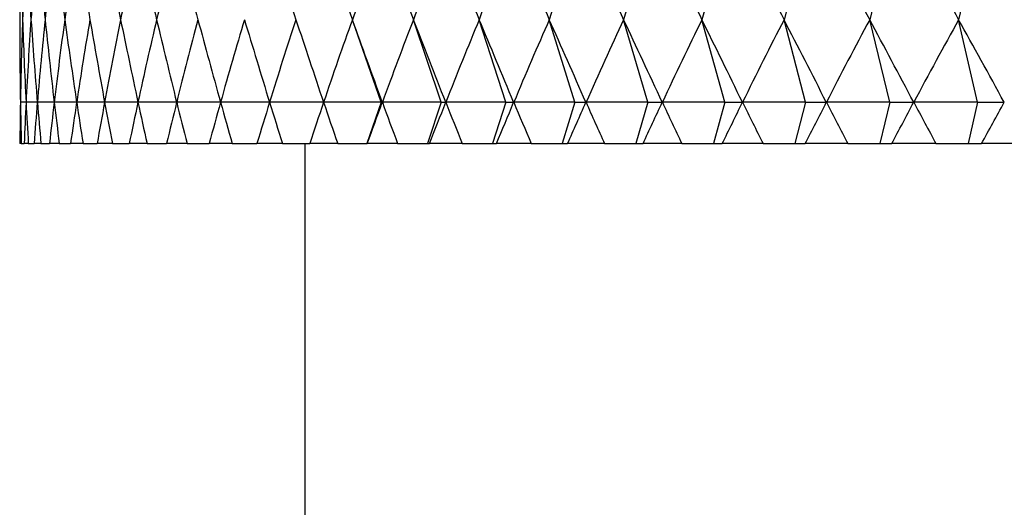
# Model space of a CAD drawing. Units: millimetres. Extents: x 9 to 2884, y 46 to 2085.
# Drawn here: x 706 to 714, y 1216 to 1220 of the extents above; entities that cross this region are included whole.
import ezdxf

# ---------------------------------------------------------------- set-up
doc = ezdxf.new("R2010")
doc.units = ezdxf.units.MM
doc.header["$LTSCALE"] = 10

msp = doc.modelspace()

# ---------------------------------------------------------------- linework, layer by layer
at = {"color": 7, "linetype": 'Continuous', "lineweight": 25}
for p, q in [((709.0857, 1220.5044), (708.8761, 1219.9044)), ((709.5231, 1220.5044), (709.3209, 1219.9044)), ((709.9932, 1220.5044), (709.7989, 1219.9044)), ((710.4947, 1220.5044), (710.3089, 1219.9044)), ((711.0263, 1220.5044), (710.8495, 1219.9044)), ((711.5864, 1220.5044), (711.4192, 1219.9044)), ((712.1736, 1220.5044), (712.0163, 1219.9044)), ((712.7863, 1220.5044), (712.6393, 1219.9044)), ((713.4227, 1220.5044), (713.2865, 1219.9044)), ((709.0857, 1219.3044), (708.8761, 1219.9044)), ((709.5231, 1219.3044), (709.3209, 1219.9044)), ((709.9932, 1219.3044), (709.7989, 1219.9044)), ((710.4947, 1219.3044), (710.3089, 1219.9044)), ((711.0263, 1219.3044), (710.8495, 1219.9044)), ((711.5864, 1219.3044), (711.4192, 1219.9044)), ((712.1736, 1219.3044), (712.0163, 1219.9044)), ((712.7863, 1219.3044), (712.6393, 1219.9044)), ((713.4227, 1219.3044), (713.2865, 1219.9044)), ((706.5023, 1219.3044), (706.4613, 1219.3044)), ((706.5843, 1219.3044), (706.5024, 1219.3044)), ((706.7071, 1219.3044), (706.5846, 1219.3044)), ((706.8704, 1219.3044), (706.7074, 1219.3044)), ((707.0736, 1219.3044), (706.8708, 1219.3044)), ((707.3162, 1219.3044), (707.0741, 1219.3044)), ((707.5976, 1219.3044), (707.3168, 1219.3044)), ((707.917, 1219.3044), (707.5982, 1219.3044)), ((708.2735, 1219.3044), (707.9177, 1219.3044)), ((708.6661, 1219.3044), (708.2743, 1219.3044)), ((709.0857, 1219.3044), (708.667, 1219.3044)), ((709.0857, 1219.3044), (708.9809, 1219.0044)), ((709.0857, 1219.3044), (709.0937, 1219.3044)), ((709.5231, 1219.3044), (709.0947, 1219.3044)), ((709.5231, 1219.3044), (709.422, 1219.0044)), ((709.5231, 1219.3044), (709.5553, 1219.3044)), ((709.9932, 1219.3044), (709.5563, 1219.3044)), ((709.9932, 1219.3044), (709.8961, 1219.0044)), ((709.9932, 1219.3044), (710.0495, 1219.3044)), ((710.4947, 1219.3044), (710.0506, 1219.3044)), ((710.4947, 1219.3044), (710.4018, 1219.0044)), ((710.4947, 1219.3044), (710.5749, 1219.3044)), ((711.0263, 1219.3044), (710.5761, 1219.3044)), ((711.0263, 1219.3044), (710.9379, 1219.0044)), ((711.0263, 1219.3044), (711.1302, 1219.3044)), ((711.5864, 1219.3044), (711.1314, 1219.3044)), ((711.5864, 1219.3044), (711.5028, 1219.0044)), ((711.5864, 1219.3044), (711.7138, 1219.3044)), ((712.1736, 1219.3044), (711.715, 1219.3044)), ((712.1736, 1219.3044), (712.095, 1219.0044)), ((712.1736, 1219.3044), (712.324, 1219.3044)), ((712.7863, 1219.3044), (712.3254, 1219.3044)), ((712.7863, 1219.3044), (712.7128, 1219.0044)), ((712.7863, 1219.3044), (712.9593, 1219.3044)), ((713.4227, 1219.3044), (712.9607, 1219.3044)), ((713.4227, 1219.3044), (713.3546, 1219.0044)), ((713.4227, 1219.3044), (713.6179, 1219.3044)), ((706.4676, 1219.0044), (706.4574, 1219.0044)), ((706.4676, 1219.0044), (706.4883, 1219.0044)), ((706.5189, 1219.0044), (706.4883, 1219.0044)), ((706.5189, 1219.0044), (706.5603, 1219.0044)), ((706.6111, 1219.0044), (706.5603, 1219.0044)), ((706.6111, 1219.0044), (706.673, 1219.0044)), ((706.744, 1219.0044), (706.673, 1219.0044)), ((706.744, 1219.0044), (706.8263, 1219.0044)), ((706.9173, 1219.0044), (706.8263, 1219.0044)), ((706.9173, 1219.0044), (707.0197, 1219.0044)), ((707.1304, 1219.0044), (707.0197, 1219.0044)), ((707.1304, 1219.0044), (707.2527, 1219.0044)), ((707.3827, 1219.0044), (707.2527, 1219.0044)), ((707.3827, 1219.0044), (707.5246, 1219.0044)), ((707.6736, 1219.0044), (707.5246, 1219.0044)), ((707.6736, 1219.0044), (707.8346, 1219.0044)), ((708.0023, 1219.0044), (707.8346, 1219.0044)), ((708.0023, 1219.0044), (708.182, 1219.0044)), ((708.3679, 1219.0044), (708.182, 1219.0044)), ((708.3679, 1219.0044), (708.5658, 1219.0044)), ((708.5311, 1219.0044), (708.5311, 1208.4073)), ((708.7694, 1219.0044), (708.5658, 1219.0044)), ((708.7694, 1219.0044), (708.9809, 1219.0044)), ((708.9809, 1219.0044), (708.9849, 1219.0044)), ((709.2056, 1219.0044), (708.9849, 1219.0044)), ((709.2056, 1219.0044), (709.422, 1219.0044)), ((709.422, 1219.0044), (709.4382, 1219.0044)), ((709.6754, 1219.0044), (709.4382, 1219.0044)), ((709.6754, 1219.0044), (709.8961, 1219.0044)), ((709.8961, 1219.0044), (709.9245, 1219.0044)), ((710.1775, 1219.0044), (709.9245, 1219.0044)), ((710.1775, 1219.0044), (710.4018, 1219.0044)), ((710.4018, 1219.0044), (710.4423, 1219.0044)), ((710.7105, 1219.0044), (710.4423, 1219.0044)), ((710.7105, 1219.0044), (710.9379, 1219.0044)), ((710.9379, 1219.0044), (710.9904, 1219.0044)), ((711.273, 1219.0044), (710.9904, 1219.0044)), ((711.273, 1219.0044), (711.5028, 1219.0044)), ((711.5028, 1219.0044), (711.5671, 1219.0044)), ((711.8633, 1219.0044), (711.5671, 1219.0044)), ((711.8633, 1219.0044), (712.095, 1219.0044)), ((712.095, 1219.0044), (712.1709, 1219.0044)), ((712.48, 1219.0044), (712.1709, 1219.0044)), ((712.48, 1219.0044), (712.7128, 1219.0044)), ((712.7128, 1219.0044), (712.8002, 1219.0044)), ((713.1213, 1219.0044), (712.8002, 1219.0044)), ((713.1213, 1219.0044), (713.3546, 1219.0044)), ((713.3546, 1219.0044), (713.4532, 1219.0044)), ((713.7854, 1219.0044), (713.4532, 1219.0044))]:
    msp.add_line(p, q, dxfattribs=at)
for centre, major_axis, ratio, start_param, end_param in [((721.4561, 1255.9044), (13.1233, 42.3933), 0.171371, 2.60987, 2.635993), ((721.4561, 1255.9044), (12.749, 42.3863), 0.186459, 2.612894, 2.639018), ((721.4561, 1255.9044), (13.4624, 42.4009), 0.15602, 2.606366, 2.63249), ((721.4561, 1255.9044), (12.3393, 42.3802), 0.201246, 2.615397, 2.641521), ((721.4561, 1255.9044), (13.7668, 42.4089), 0.140443, 2.602429, 2.628553), ((721.4561, 1255.9044), (11.8938, 42.3753), 0.21569, 2.617335, 2.643459), ((721.4561, 1255.9044), (14.0369, 42.4168), 0.124671, 2.598103, 2.624227), ((721.4561, 1255.9044), (11.4121, 42.3719), 0.229744, 2.618668, 2.644792), ((721.4561, 1255.9044), (14.2731, 42.4245), 0.108733, 2.593435, 2.619558), ((721.4561, 1255.9044), (10.8941, 42.3701), 0.243357, 2.61936, 2.645484), ((721.4561, 1255.9044), (10.3397, 42.37), 0.256476, 2.619377, 2.645501), ((721.4561, 1255.9044), (14.6448, 42.4381), 0.076465, 2.58325, 2.609374), ((721.4561, 1255.9044), (9.7491, 42.3718), 0.269043, 2.618693, 2.644817), ((721.4561, 1255.9044), (14.7809, 42.4436), 0.060183, 2.577825, 2.603949), ((721.4561, 1255.9044), (9.1223, 42.3755), 0.280994, 2.617287, 2.643411), ((721.4561, 1255.9044), (7.7634, 42.3878), 0.302792, 2.61227, 2.638394), ((721.4561, 1255.9044), (7.0334, 42.396), 0.312502, 2.608666, 2.63479), ((721.4561, 1255.9044), (6.2717, 42.4051), 0.321328, 2.604358, 2.630482), ((721.4561, 1255.9044), (5.4806, 42.4146), 0.329201, 2.599381, 2.625505), ((721.4561, 1255.9044), (4.6626, 42.424), 0.336058, 2.593787, 2.619911), ((721.4561, 1255.9044), (3.821, 42.4328), 0.341839, 2.587642, 2.613765), ((721.4561, 1255.9044), (2.9594, 42.4405), 0.346489, 2.581026, 2.607149), ((721.4561, 1255.9044), (2.0819, 42.4467), 0.349964, 2.574033, 2.600156), ((721.4561, 1255.9044), (1.193, 42.4508), 0.352231, 2.566768, 2.592892), ((721.4561, 1255.9044), (0.2975, 42.4528), 0.353264, 2.559345, 2.585469), ((721.4561, 1183.9044), (-13.1233, 42.3933), 0.171371, 0.505599, 0.531723), ((721.4561, 1183.9044), (-12.749, 42.3863), 0.186459, 0.502575, 0.528698), ((721.4561, 1183.9044), (-13.4624, 42.4009), 0.15602, 0.509103, 0.535227), ((721.4561, 1183.9044), (-12.3393, 42.3802), 0.201246, 0.500072, 0.526196), ((721.4561, 1183.9044), (-13.7668, 42.4089), 0.140443, 0.51304, 0.539164), ((721.4561, 1183.9044), (-11.8938, 42.3753), 0.21569, 0.498134, 0.524258), ((721.4561, 1183.9044), (-14.0369, 42.4168), 0.124671, 0.517366, 0.543489), ((721.4561, 1183.9044), (-11.4121, 42.3719), 0.229744, 0.496801, 0.522924), ((721.4561, 1183.9044), (-14.2731, 42.4245), 0.108733, 0.522034, 0.548158), ((721.4561, 1183.9044), (-10.8941, 42.3701), 0.243357, 0.496109, 0.522233), ((721.4561, 1183.9044), (-14.4756, 42.4317), 0.092656, 0.527, 0.553124), ((721.4561, 1183.9044), (-10.3397, 42.37), 0.256476, 0.496092, 0.522215), ((721.4561, 1183.9044), (-14.6448, 42.4381), 0.076465, 0.532219, 0.558342), ((721.4561, 1183.9044), (-9.7491, 42.3718), 0.269043, 0.496776, 0.5229), ((721.4561, 1183.9044), (-14.7809, 42.4436), 0.060183, 0.537644, 0.563768), ((721.4561, 1183.9044), (-9.1223, 42.3755), 0.280994, 0.498182, 0.524306), ((721.4561, 1183.9044), (-14.8842, 42.4479), 0.04383, 0.543232, 0.569355), ((721.4561, 1183.9044), (-8.4602, 42.3808), 0.292267, 0.500322, 0.526446), ((721.4561, 1183.9044), (-14.9547, 42.4509), 0.027427, 0.548938, 0.575061), ((721.4561, 1183.9044), (-7.7634, 42.3878), 0.302792, 0.503199, 0.529323), ((721.4561, 1183.9044), (-14.9927, 42.4526), 0.010993, 0.554717, 0.580841), ((721.4561, 1183.9044), (-7.0334, 42.396), 0.312502, 0.506802, 0.532926), ((721.4561, 1183.9044), (-14.9982, 42.4528), 0.005453, 5.696536, 5.72266), ((721.4561, 1183.9044), (-6.2717, 42.4051), 0.321328, 0.511111, 0.537234), ((721.4561, 1183.9044), (-14.9712, 42.4516), 0.021893, 5.690742, 5.716865), ((721.4561, 1183.9044), (-5.4806, 42.4146), 0.329201, 0.516088, 0.542211), ((721.4561, 1183.9044), (-14.9116, 42.4491), 0.038308, 5.685006, 5.71113), ((721.4561, 1183.9044), (-4.6626, 42.424), 0.336058, 0.521682, 0.547805), ((721.4561, 1183.9044), (-14.8194, 42.4452), 0.05468, 5.679374, 5.705497), ((721.4561, 1183.9044), (-3.821, 42.4328), 0.341839, 0.527827, 0.553951), ((721.4561, 1183.9044), (-14.6943, 42.4401), 0.070988, 5.673889, 5.700012), ((721.4561, 1183.9044), (-2.9594, 42.4405), 0.346489, 0.534443, 0.560567), ((721.4561, 1183.9044), (-14.5363, 42.434), 0.087212, 5.668595, 5.694719), ((721.4561, 1183.9044), (-2.0819, 42.4467), 0.349964, 0.541436, 0.56756), ((721.4561, 1183.9044), (-14.3451, 42.427), 0.10333, 5.663539, 5.689663), ((721.4561, 1183.9044), (-1.193, 42.4508), 0.352231, 0.548701, 0.574825), ((721.4561, 1183.9044), (-14.1203, 42.4195), 0.119318, 5.658766, 5.684889), ((721.4561, 1183.9044), (-0.2975, 42.4528), 0.353264, 0.556124, 0.582247), ((721.4561, 1183.9044), (-13.8617, 42.4116), 0.135149, 5.654319, 5.680443), ((721.4561, 1254.7044), (13.1233, 42.3933), 0.171371, 2.60987, 2.622799), ((721.4561, 1254.7044), (12.749, 42.3863), 0.186459, 2.612894, 2.625824), ((721.4561, 1254.7044), (13.4624, 42.4009), 0.15602, 2.606366, 2.619295), ((721.4561, 1254.7044), (12.3393, 42.3802), 0.201246, 2.615397, 2.628326), ((721.4561, 1254.7044), (13.7668, 42.4089), 0.140443, 2.602429, 2.615358), ((721.4561, 1254.7044), (11.8938, 42.3753), 0.21569, 2.617335, 2.630264), ((721.4561, 1254.7044), (14.0369, 42.4168), 0.124671, 2.598103, 2.611033), ((721.4561, 1254.7044), (11.4121, 42.3719), 0.229744, 2.618668, 2.631597), ((721.4561, 1254.7044), (14.2731, 42.4245), 0.108733, 2.593435, 2.606364), ((721.4561, 1254.7044), (10.8941, 42.3701), 0.243357, 2.61936, 2.632289), ((721.4561, 1254.7044), (14.4756, 42.4317), 0.092656, 2.588469, 2.601398), ((721.4561, 1254.7044), (10.3397, 42.37), 0.256476, 2.619377, 2.632306), ((721.4561, 1254.7044), (14.6448, 42.4381), 0.076465, 2.58325, 2.59618), ((721.4561, 1254.7044), (9.7491, 42.3718), 0.269043, 2.618693, 2.631622), ((721.4561, 1254.7044), (14.7809, 42.4436), 0.060183, 2.577825, 2.590754), ((721.4561, 1254.7044), (9.1223, 42.3755), 0.280994, 2.617287, 2.630216), ((721.4561, 1254.7044), (14.8842, 42.4479), 0.04383, 2.572237, 2.585166), ((721.4561, 1254.7044), (8.4602, 42.3808), 0.292267, 2.615147, 2.628076), ((721.4561, 1254.7044), (14.9547, 42.4509), 0.027427, 2.566531, 2.579461), ((721.4561, 1254.7044), (7.7634, 42.3878), 0.302792, 2.61227, 2.625199), ((721.4561, 1254.7044), (14.9927, 42.4526), 0.010993, 2.560752, 2.573681), ((721.4561, 1254.7044), (7.0334, 42.396), 0.312502, 2.608666, 2.621596), ((721.4561, 1254.7044), (14.9982, 42.4528), 0.005453, 3.715313, 3.728242), ((721.4561, 1254.7044), (6.2717, 42.4051), 0.321328, 2.604358, 2.617287), ((721.4561, 1254.7044), (14.9712, 42.4516), 0.021893, 3.721107, 3.734036), ((721.4561, 1254.7044), (5.4806, 42.4146), 0.329201, 2.599381, 2.612311), ((721.4561, 1254.7044), (14.9116, 42.4491), 0.038308, 3.726843, 3.739772), ((721.4561, 1254.7044), (4.6626, 42.424), 0.336058, 2.593787, 2.606716), ((721.4561, 1254.7044), (14.8194, 42.4452), 0.05468, 3.732475, 3.745404), ((721.4561, 1254.7044), (3.821, 42.4328), 0.341839, 2.587642, 2.600571), ((721.4561, 1254.7044), (14.6943, 42.4401), 0.070988, 3.73796, 3.750889), ((721.4561, 1254.7044), (2.9594, 42.4405), 0.346489, 2.581026, 2.593955), ((721.4561, 1254.7044), (14.5363, 42.434), 0.087212, 3.743253, 3.756183), ((721.4561, 1254.7044), (2.0819, 42.4467), 0.349964, 2.574033, 2.586962), ((721.4561, 1254.7044), (14.3451, 42.427), 0.10333, 3.748309, 3.761239), ((721.4561, 1254.7044), (1.193, 42.4508), 0.352231, 2.566768, 2.579697), ((721.4561, 1254.7044), (14.1203, 42.4195), 0.119318, 3.753083, 3.766012), ((721.4561, 1254.7044), (0.2975, 42.4528), 0.353264, 2.559345, 2.572275), ((721.4561, 1254.7044), (13.8617, 42.4116), 0.135149, 3.757529, 3.770459)]:
    msp.add_ellipse(centre, major_axis=major_axis, ratio=ratio, start_param=start_param, end_param=end_param, dxfattribs=at)

doc.saveas('drawing.dxf')
